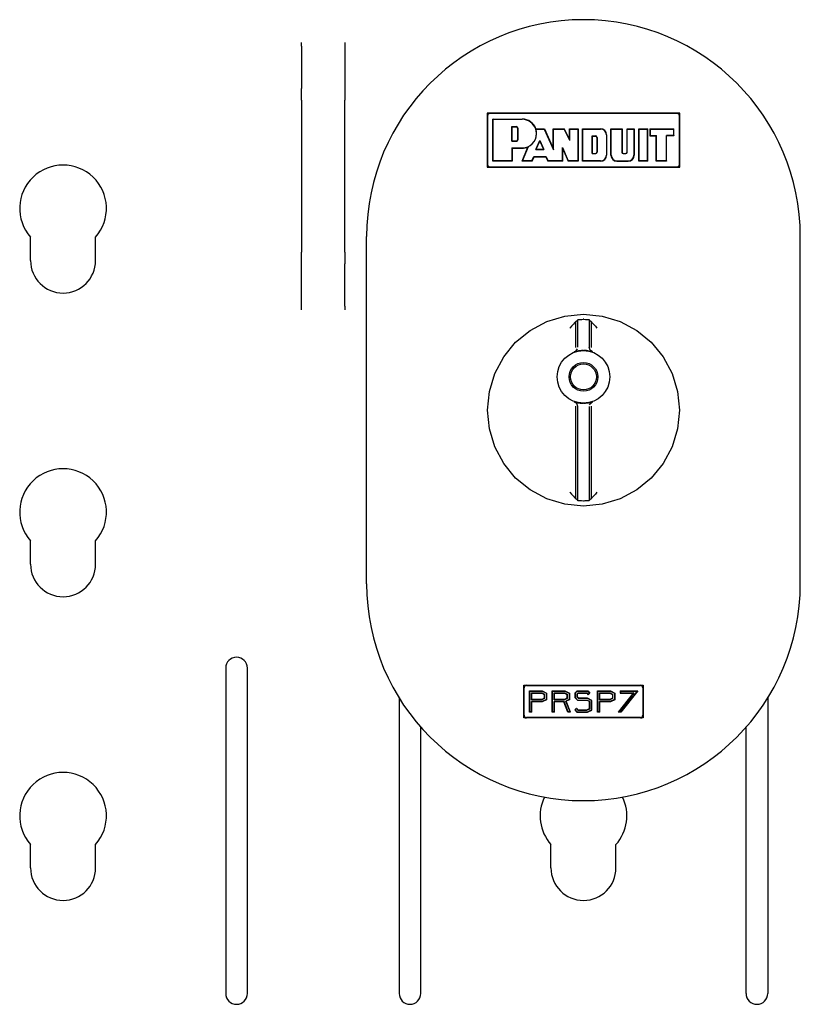
# Model space of a CAD drawing. Extents: x 29 to 84, y 10 to 127.
# Drawn here: x 33 to 38, y 83 to 89 of the extents above; entities that cross this region are included whole.
import ezdxf

# ---------------------------------------------------------------- set-up
doc = ezdxf.new("R2010")
doc.units = 0
doc.header["$MEASUREMENT"] = 0
doc.layers.add('TFR-TRI', color=7, linetype='CONTINUOUS')

msp = doc.modelspace()

# ---------------------------------------------------------------- linework, layer by layer
at = {"layer": 'TFR-TRI', "color": 30, "linetype": 'CONTINUOUS'}
for p, q in [((34.9469, 88.6977), (34.9469, 88.7092)), ((34.9469, 88.688), (34.9469, 88.6977)), ((34.9469, 88.688), (34.9469, 88.4426)), ((35.1969, 88.7092), (35.1969, 88.6977)), ((35.1969, 88.6977), (35.1969, 88.688)), ((35.1969, 88.688), (35.1969, 88.4426)), ((34.9469, 88.4121), (34.9469, 88.4426)), ((34.9469, 88.3761), (34.9469, 88.4121)), ((35.1969, 88.4426), (35.1969, 88.4121)), ((35.1969, 88.4121), (35.1969, 88.3761)), ((34.9469, 88.3761), (34.9469, 87.5003)), ((35.1969, 87.5003), (35.1969, 88.3761)), ((33.3844, 87.4523), (33.3844, 87.5869)), ((33.7594, 87.4523), (33.7594, 87.5869)), ((34.9469, 87.4643), (34.9469, 87.5003)), ((35.1969, 87.5003), (35.1969, 87.4643)), ((34.9469, 87.4338), (34.9469, 87.4643)), ((34.9469, 87.1884), (34.9469, 87.4338)), ((35.1969, 87.4643), (35.1969, 87.4338)), ((35.1969, 87.1884), (35.1969, 87.4338)), ((34.9469, 87.1787), (34.9469, 87.1884)), ((34.9469, 87.1672), (34.9469, 87.1787)), ((35.1969, 87.1884), (35.1969, 87.1787)), ((35.1969, 87.1787), (35.1969, 87.1672)), ((33.3844, 85.7023), (33.3844, 85.8369)), ((33.7594, 85.7023), (33.7594, 85.8369)), ((34.5094, 85.1038), (34.5094, 83.2288)), ((34.6344, 83.2288), (34.6344, 85.1038)), ((35.5094, 84.9313), (35.5094, 83.2288)), ((37.6344, 84.9313), (37.6344, 83.2288)), ((35.6344, 83.2288), (35.6344, 84.763)), ((37.5094, 83.2288), (37.5094, 84.763)), ((33.3844, 83.9523), (33.3844, 84.0869)), ((33.7594, 83.9523), (33.7594, 84.0869)), ((36.3844, 83.9523), (36.3844, 84.0869)), ((36.7594, 83.9523), (36.7594, 84.0869))]:
    msp.add_line(p, q, dxfattribs=at)
at = {"layer": 'TFR-TRI', "color": 7, "linetype": 'CONTINUOUS'}
for p, q in [((37.1269, 88.3007), (36.0169, 88.3007)), ((36.0169, 88.3007), (36.0169, 87.9907)), ((37.1269, 87.9907), (37.1269, 88.3007)), ((36.0519, 88.2657), (36.2186, 88.2657)), ((36.0519, 88.0257), (36.0519, 88.2657)), ((36.1598, 88.2235), (36.1833, 88.2235)), ((36.1598, 88.1391), (36.1598, 88.2235)), ((36.195, 88.1508), (36.195, 88.2118)), ((36.2967, 88.2094), (36.3453, 88.2094)), ((36.3453, 88.2094), (36.399, 88.0898)), ((36.3453, 88.2094), (36.399, 88.0898)), ((36.399, 88.0898), (36.399, 88.2094)), ((36.399, 88.2094), (36.4604, 88.2094)), ((36.399, 88.0898), (36.399, 88.2094)), ((36.4928, 88.1429), (36.4604, 88.2094)), ((36.4928, 88.2094), (36.5397, 88.2094)), ((36.4928, 88.1429), (36.4928, 88.2094)), ((36.5397, 88.2094), (36.5397, 88.0257)), ((36.5678, 88.2094), (36.671, 88.2094)), ((36.5678, 88.0257), (36.5678, 88.2094)), ((36.6222, 88.0679), (36.6222, 88.1711)), ((36.6222, 88.1711), (36.6409, 88.1711)), ((36.7038, 88.1766), (36.7038, 88.0585)), ((36.732, 88.0585), (36.732, 88.2094)), ((36.732, 88.2094), (36.7927, 88.2094)), ((36.7927, 88.2094), (36.7927, 88.0773)), ((36.8247, 88.2094), (36.863, 88.2094)), ((36.8247, 88.0773), (36.8247, 88.2094)), ((36.863, 88.2094), (36.863, 88.0585)), ((36.8927, 88.0257), (36.8927, 88.2094)), ((36.8927, 88.2094), (36.9419, 88.2094)), ((36.9419, 88.0257), (36.9419, 88.2094)), ((36.956, 88.2094), (36.956, 88.1719)), ((36.956, 88.2094), (37.092, 88.2094)), ((36.956, 88.1719), (36.9935, 88.1719)), ((36.9935, 88.0257), (36.9935, 88.1719)), ((37.092, 88.1719), (37.0498, 88.1719)), ((37.0498, 88.0257), (37.0498, 88.1719)), ((37.092, 88.1719), (37.092, 88.2094)), ((36.1598, 88.1391), (36.1833, 88.1391)), ((36.2972, 88.0919), (36.3203, 88.1439)), ((36.3203, 88.1439), (36.3436, 88.0919)), ((36.6503, 88.1617), (36.6503, 88.0773)), ((36.1598, 88.1006), (36.1598, 88.0257)), ((36.1598, 88.1006), (36.2186, 88.1006)), ((36.2203, 88.0257), (36.2548, 88.1091)), ((36.2972, 88.0919), (36.3436, 88.0919)), ((36.4506, 88.1039), (36.4844, 88.0257)), ((36.4506, 88.0257), (36.4506, 88.1039)), ((36.4506, 88.1039), (36.4844, 88.0257)), ((36.4506, 88.0257), (36.4506, 88.1039)), ((36.6222, 88.0679), (36.6409, 88.0679)), ((36.8021, 88.0679), (36.8153, 88.0679)), ((36.1598, 88.0257), (36.0519, 88.0257)), ((36.2744, 88.0257), (36.2203, 88.0257)), ((36.2744, 88.0257), (36.2856, 88.0522)), ((36.2856, 88.0522), (36.3555, 88.0522)), ((36.3555, 88.0522), (36.3684, 88.0257)), ((36.3555, 88.0522), (36.3684, 88.0257)), ((36.4506, 88.0257), (36.3684, 88.0257)), ((36.5397, 88.0257), (36.4844, 88.0257)), ((36.671, 88.0257), (36.5678, 88.0257)), ((36.7648, 88.0257), (36.8302, 88.0257)), ((36.9419, 88.0257), (36.8927, 88.0257)), ((37.0498, 88.0257), (36.9935, 88.0257)), ((36.0169, 87.9907), (37.1269, 87.9907)), ((36.2279, 84.8164), (36.2279, 85.0051)), ((36.2279, 85.0051), (36.9159, 85.0051)), ((36.9159, 85.0051), (36.9159, 84.8164)), ((36.2629, 84.8514), (36.2629, 84.9701)), ((36.2629, 84.9701), (36.3342, 84.9701)), ((36.2729, 84.9601), (36.3319, 84.9601)), ((36.2729, 84.9214), (36.2729, 84.9601)), ((36.3319, 84.9601), (36.3479, 84.9525)), ((36.3342, 84.9701), (36.3579, 84.9589)), ((36.3479, 84.9525), (36.3479, 84.9289)), ((36.3579, 84.9589), (36.3579, 84.9226)), ((36.3937, 84.8514), (36.3937, 84.9701)), ((36.3937, 84.9701), (36.4649, 84.9701)), ((36.4037, 84.9214), (36.4037, 84.9601)), ((36.4037, 84.9601), (36.4627, 84.9601)), ((36.4627, 84.9601), (36.4787, 84.9525)), ((36.4649, 84.9701), (36.4887, 84.9589)), ((36.4787, 84.9525), (36.4787, 84.9289)), ((36.4887, 84.9589), (36.4887, 84.9226)), ((36.5363, 84.9701), (36.5244, 84.9582)), ((36.5244, 84.9582), (36.5244, 84.9345)), ((36.5244, 84.9345), (36.5396, 84.9176)), ((36.5405, 84.9601), (36.5344, 84.9541)), ((36.5344, 84.9541), (36.5344, 84.9383)), ((36.5344, 84.9383), (36.5441, 84.9276)), ((36.5363, 84.9701), (36.5957, 84.9701)), ((36.5405, 84.9601), (36.5915, 84.9601)), ((36.5915, 84.9601), (36.5999, 84.9518)), ((36.5957, 84.9701), (36.6069, 84.9589)), ((36.5999, 84.9518), (36.6069, 84.9589)), ((36.6552, 84.8514), (36.6552, 84.9701)), ((36.6552, 84.9701), (36.7264, 84.9701)), ((36.6652, 84.9214), (36.6652, 84.9601)), ((36.6652, 84.9601), (36.7242, 84.9601)), ((36.7242, 84.9601), (36.7402, 84.9525)), ((36.7264, 84.9701), (36.7502, 84.9589)), ((36.7402, 84.9525), (36.7402, 84.9289)), ((36.7502, 84.9589), (36.7502, 84.9226)), ((36.8629, 84.9601), (36.7759, 84.8514)), ((36.7859, 84.9701), (36.8809, 84.9701)), ((36.8809, 84.9701), (36.7859, 84.8514)), ((36.7859, 84.9701), (36.7859, 84.9601)), ((36.7859, 84.9601), (36.8629, 84.9601)), ((36.3319, 84.9214), (36.2729, 84.9214)), ((36.2729, 84.8514), (36.2729, 84.9114)), ((36.3342, 84.9114), (36.2729, 84.9114)), ((36.3479, 84.9289), (36.3319, 84.9214)), ((36.3579, 84.9226), (36.3342, 84.9114)), ((36.4627, 84.9214), (36.4037, 84.9214)), ((36.4037, 84.8514), (36.4037, 84.9114)), ((36.4599, 84.9114), (36.4037, 84.9114)), ((36.4837, 84.8514), (36.4599, 84.9114)), ((36.4787, 84.9289), (36.4627, 84.9214)), ((36.4887, 84.9226), (36.4698, 84.9137)), ((36.4944, 84.8514), (36.4698, 84.9137)), ((36.5957, 84.9176), (36.5396, 84.9176)), ((36.5957, 84.9276), (36.5441, 84.9276)), ((36.6182, 84.9164), (36.5957, 84.9276)), ((36.6082, 84.9114), (36.5957, 84.9176)), ((36.6082, 84.8689), (36.6082, 84.9114)), ((36.6182, 84.8626), (36.6182, 84.9164)), ((36.7242, 84.9214), (36.6652, 84.9214)), ((36.6652, 84.8514), (36.6652, 84.9114)), ((36.7264, 84.9114), (36.6652, 84.9114)), ((36.7402, 84.9289), (36.7242, 84.9214)), ((36.7502, 84.9226), (36.7264, 84.9114)), ((36.2729, 84.8514), (36.2629, 84.8514)), ((36.4037, 84.8514), (36.3937, 84.8514)), ((36.4944, 84.8514), (36.4837, 84.8514)), ((36.5244, 84.8632), (36.5319, 84.8699)), ((36.5244, 84.8632), (36.5351, 84.8514)), ((36.5319, 84.8699), (36.5396, 84.8614)), ((36.5351, 84.8514), (36.5944, 84.8514)), ((36.5396, 84.8614), (36.5922, 84.8614)), ((36.5922, 84.8614), (36.6082, 84.8689)), ((36.5944, 84.8514), (36.6182, 84.8626)), ((36.6652, 84.8514), (36.6552, 84.8514)), ((36.7859, 84.8514), (36.7759, 84.8514)), ((36.9159, 84.8164), (36.2279, 84.8164))]:
    msp.add_line(p, q, dxfattribs=at)
at = {"layer": 'TFR-TRI', "color": 5, "linetype": 'CONTINUOUS'}
for p, q in [((36.0169, 88.2857), (36.0169, 88.0057)), ((36.0187, 88.2857), (36.0187, 88.0057)), ((37.1119, 88.3007), (36.0319, 88.3007)), ((37.1119, 88.2989), (36.0319, 88.2989)), ((37.1252, 88.0057), (37.1252, 88.2857)), ((37.1269, 88.0057), (37.1269, 88.2857)), ((36.0519, 88.2657), (36.0502, 88.2675)), ((36.0502, 88.2675), (36.2186, 88.2675)), ((36.0502, 88.0239), (36.0502, 88.2675)), ((36.0519, 88.2657), (36.2186, 88.2657)), ((36.0519, 88.0257), (36.0519, 88.2657)), ((36.1598, 88.1391), (36.1598, 88.2235)), ((36.1598, 88.2235), (36.1616, 88.2217)), ((36.1598, 88.2235), (36.1833, 88.2235)), ((36.1616, 88.2217), (36.1833, 88.2217)), ((36.1616, 88.1408), (36.1616, 88.2217)), ((36.1932, 88.1508), (36.1932, 88.2118)), ((36.195, 88.1508), (36.195, 88.2118)), ((36.2967, 88.2094), (36.298, 88.2112)), ((36.2967, 88.2094), (36.3453, 88.2094)), ((36.298, 88.2112), (36.3464, 88.2112)), ((36.3453, 88.2094), (36.3464, 88.2112)), ((36.3453, 88.2094), (36.399, 88.0898)), ((36.3464, 88.2112), (36.3972, 88.0981)), ((36.3972, 88.2112), (36.4615, 88.2112)), ((36.399, 88.2094), (36.3972, 88.2112)), ((36.3972, 88.0981), (36.3972, 88.2112)), ((36.399, 88.2094), (36.4604, 88.2094)), ((36.399, 88.0898), (36.399, 88.2094)), ((36.4604, 88.2094), (36.4615, 88.2112)), ((36.4928, 88.1429), (36.4604, 88.2094)), ((36.491, 88.1505), (36.4615, 88.2112)), ((36.491, 88.2112), (36.5415, 88.2112)), ((36.4928, 88.2094), (36.491, 88.2112)), ((36.491, 88.1505), (36.491, 88.2112)), ((36.4928, 88.2094), (36.5397, 88.2094)), ((36.4928, 88.1429), (36.4928, 88.2094)), ((36.5397, 88.2094), (36.5415, 88.2112)), ((36.5397, 88.2094), (36.5397, 88.0257)), ((36.5415, 88.2112), (36.5415, 88.0239)), ((36.5661, 88.0239), (36.5661, 88.2112)), ((36.5678, 88.2094), (36.5661, 88.2112)), ((36.5661, 88.2112), (36.671, 88.2112)), ((36.5678, 88.0257), (36.5678, 88.2094)), ((36.5678, 88.2094), (36.671, 88.2094)), ((36.6222, 88.1711), (36.6409, 88.1711)), ((36.6222, 88.1711), (36.624, 88.1693)), ((36.6222, 88.0679), (36.6222, 88.1711)), ((36.624, 88.0696), (36.624, 88.1693)), ((36.624, 88.1693), (36.6409, 88.1693)), ((36.7038, 88.1766), (36.7038, 88.0585)), ((36.7056, 88.1766), (36.7056, 88.0585)), ((36.7302, 88.2112), (36.7944, 88.2112)), ((36.7302, 88.0585), (36.7302, 88.2112)), ((36.732, 88.2094), (36.7302, 88.2112)), ((36.732, 88.2094), (36.7927, 88.2094)), ((36.732, 88.0585), (36.732, 88.2094)), ((36.7927, 88.2094), (36.7944, 88.2112)), ((36.7927, 88.2094), (36.7927, 88.0773)), ((36.7944, 88.2112), (36.7944, 88.0773)), ((36.8229, 88.0773), (36.8229, 88.2112)), ((36.8229, 88.2112), (36.8648, 88.2112)), ((36.8247, 88.2094), (36.8229, 88.2112)), ((36.8247, 88.2094), (36.863, 88.2094)), ((36.8247, 88.0773), (36.8247, 88.2094)), ((36.863, 88.2094), (36.8648, 88.2112)), ((36.863, 88.2094), (36.863, 88.0585)), ((36.8648, 88.2112), (36.8648, 88.0585)), ((36.8909, 88.2112), (36.9437, 88.2112)), ((36.8909, 88.0239), (36.8909, 88.2112)), ((36.8927, 88.2094), (36.8909, 88.2112)), ((36.8927, 88.0257), (36.8927, 88.2094)), ((36.8927, 88.2094), (36.9419, 88.2094)), ((36.9419, 88.2094), (36.9437, 88.2112)), ((36.9419, 88.0257), (36.9419, 88.2094)), ((36.9437, 88.0239), (36.9437, 88.2112)), ((36.9542, 88.2112), (37.0937, 88.2112)), ((36.956, 88.2094), (36.9542, 88.2112)), ((36.9542, 88.2112), (36.9542, 88.1701)), ((36.956, 88.1719), (36.9542, 88.1701)), ((36.9542, 88.1701), (36.9917, 88.1701)), ((36.956, 88.2094), (37.092, 88.2094)), ((36.956, 88.2094), (36.956, 88.1719)), ((36.956, 88.1719), (36.9935, 88.1719)), ((36.9935, 88.1719), (36.9917, 88.1701)), ((36.9917, 88.0239), (36.9917, 88.1701)), ((36.9935, 88.0257), (36.9935, 88.1719)), ((37.0498, 88.1719), (37.0515, 88.1701)), ((37.092, 88.1719), (37.0498, 88.1719)), ((37.0498, 88.0257), (37.0498, 88.1719)), ((37.0515, 88.0239), (37.0515, 88.1701)), ((37.0937, 88.1701), (37.0515, 88.1701)), ((37.092, 88.2094), (37.0937, 88.2112)), ((37.092, 88.1719), (37.092, 88.2094)), ((37.092, 88.1719), (37.0937, 88.1701)), ((37.0937, 88.1701), (37.0937, 88.2112)), ((36.1598, 88.1391), (36.1616, 88.1408)), ((36.1598, 88.1391), (36.1833, 88.1391)), ((36.1616, 88.1408), (36.1833, 88.1408)), ((36.2972, 88.0919), (36.3203, 88.1439)), ((36.2999, 88.0937), (36.3203, 88.1396)), ((36.3203, 88.1439), (36.3436, 88.0919)), ((36.3203, 88.1439), (36.3203, 88.1396)), ((36.3203, 88.1396), (36.3409, 88.0937)), ((36.4928, 88.1429), (36.491, 88.1505)), ((36.6486, 88.1617), (36.6486, 88.0773)), ((36.6503, 88.1617), (36.6503, 88.0773)), ((36.1598, 88.1006), (36.1616, 88.0989)), ((36.1598, 88.1006), (36.1598, 88.0257)), ((36.1598, 88.1006), (36.2186, 88.1006)), ((36.1616, 88.0989), (36.1616, 88.0239)), ((36.1616, 88.0989), (36.2186, 88.0989)), ((36.2176, 88.0239), (36.2515, 88.1056)), ((36.2203, 88.0257), (36.2548, 88.1091)), ((36.2548, 88.1091), (36.2515, 88.1056)), ((36.2972, 88.0919), (36.2999, 88.0937)), ((36.2972, 88.0919), (36.3436, 88.0919)), ((36.2999, 88.0937), (36.3409, 88.0937)), ((36.3436, 88.0919), (36.3409, 88.0937)), ((36.399, 88.0898), (36.3972, 88.0981)), ((36.4506, 88.1039), (36.4524, 88.0954)), ((36.4506, 88.1039), (36.4844, 88.0257)), ((36.4506, 88.0257), (36.4506, 88.1039)), ((36.4524, 88.0954), (36.4832, 88.0239)), ((36.4524, 88.0239), (36.4524, 88.0954)), ((36.6222, 88.0679), (36.624, 88.0696)), ((36.6222, 88.0679), (36.6409, 88.0679)), ((36.624, 88.0696), (36.6409, 88.0696)), ((36.8021, 88.0696), (36.8153, 88.0696)), ((36.8021, 88.0679), (36.8153, 88.0679)), ((36.0519, 88.0257), (36.0502, 88.0239)), ((36.1616, 88.0239), (36.0502, 88.0239)), ((36.1598, 88.0257), (36.0519, 88.0257)), ((36.1598, 88.0257), (36.1616, 88.0239)), ((36.2203, 88.0257), (36.2176, 88.0239)), ((36.2756, 88.0239), (36.2176, 88.0239)), ((36.2744, 88.0257), (36.2203, 88.0257)), ((36.2744, 88.0257), (36.2856, 88.0522)), ((36.2744, 88.0257), (36.2756, 88.0239)), ((36.2756, 88.0239), (36.2868, 88.0504)), ((36.2856, 88.0522), (36.3555, 88.0522)), ((36.2856, 88.0522), (36.2868, 88.0504)), ((36.2868, 88.0504), (36.3544, 88.0504)), ((36.3555, 88.0522), (36.3544, 88.0504)), ((36.3544, 88.0504), (36.3673, 88.0239)), ((36.3555, 88.0522), (36.3684, 88.0257)), ((36.3684, 88.0257), (36.3673, 88.0239)), ((36.4524, 88.0239), (36.3673, 88.0239)), ((36.4506, 88.0257), (36.3684, 88.0257)), ((36.4506, 88.0257), (36.4524, 88.0239)), ((36.4844, 88.0257), (36.4832, 88.0239)), ((36.5415, 88.0239), (36.4832, 88.0239)), ((36.5397, 88.0257), (36.4844, 88.0257)), ((36.5397, 88.0257), (36.5415, 88.0239)), ((36.5678, 88.0257), (36.5661, 88.0239)), ((36.671, 88.0239), (36.5661, 88.0239)), ((36.671, 88.0257), (36.5678, 88.0257)), ((36.7648, 88.0257), (36.8302, 88.0257)), ((36.7648, 88.0239), (36.8302, 88.0239)), ((36.8927, 88.0257), (36.8909, 88.0239)), ((36.9437, 88.0239), (36.8909, 88.0239)), ((36.9419, 88.0257), (36.8927, 88.0257)), ((36.9419, 88.0257), (36.9437, 88.0239)), ((36.9935, 88.0257), (36.9917, 88.0239)), ((37.0515, 88.0239), (36.9917, 88.0239)), ((37.0498, 88.0257), (36.9935, 88.0257)), ((37.0498, 88.0257), (37.0515, 88.0239)), ((36.0319, 87.9925), (37.1119, 87.9925)), ((36.0319, 87.9907), (37.1119, 87.9907)), ((35.3219, 85.5898), (35.3219, 87.5898)), ((37.8219, 85.5898), (37.8219, 87.5898)), ((36.2647, 87.0496), (36.3603, 87.1007)), ((36.3603, 87.1007), (36.464, 87.1322)), ((36.464, 87.1322), (36.5719, 87.1428)), ((36.5209, 87.0932), (36.5144, 87.086)), ((36.5239, 87.0966), (36.5209, 87.0932)), ((36.5253, 87.0981), (36.5239, 87.0966)), ((36.5253, 87.0981), (36.5387, 87.111)), ((36.5253, 87.0981), (36.5253, 87.0981)), ((36.5253, 87.0981), (36.5253, 86.9508)), ((36.5387, 87.111), (36.5405, 87.1115)), ((36.5387, 86.9531), (36.5387, 87.111)), ((36.5405, 87.1115), (36.5456, 87.1121)), ((36.5456, 87.1121), (36.5535, 87.1127)), ((36.5535, 87.1127), (36.5633, 87.1131)), ((36.5633, 87.1131), (36.5699, 87.1132)), ((36.5719, 87.1428), (36.6798, 87.1322)), ((36.574, 87.1132), (36.5834, 87.113)), ((36.5834, 87.113), (36.5927, 87.1125)), ((36.5927, 87.1125), (36.5999, 87.1119)), ((36.5999, 87.1119), (36.6042, 87.1113)), ((36.6042, 87.1113), (36.6052, 87.111)), ((36.6052, 87.111), (36.6052, 86.9531)), ((36.6052, 87.111), (36.6186, 87.0981)), ((36.6186, 87.0981), (36.6186, 87.0981)), ((36.6186, 87.0981), (36.6199, 87.0966)), ((36.6186, 86.9508), (36.6186, 87.0981)), ((36.6199, 87.0966), (36.623, 87.0932)), ((36.623, 87.0932), (36.6295, 87.086)), ((36.6798, 87.1322), (36.7836, 87.1007)), ((36.7836, 87.1007), (36.8792, 87.0496)), ((36.1809, 86.9809), (36.2647, 87.0496)), ((36.4942, 87.0628), (36.4941, 87.0626)), ((36.5032, 87.0732), (36.4942, 87.0628)), ((36.5144, 87.086), (36.5032, 87.0732)), ((36.6295, 87.086), (36.6407, 87.0732)), ((36.6407, 87.0732), (36.6496, 87.0628)), ((36.6496, 87.0628), (36.6498, 87.0626)), ((36.8792, 87.0496), (36.963, 86.9809)), ((36.1121, 86.897), (36.1809, 86.9809)), ((36.963, 86.9809), (37.0318, 86.897)), ((36.5191, 86.925), (36.5302, 86.9322)), ((36.5224, 86.926), (36.5191, 86.925)), ((36.5307, 86.9284), (36.5224, 86.926)), ((36.5302, 86.9322), (36.5371, 86.9436)), ((36.5436, 86.9313), (36.5307, 86.9284)), ((36.5599, 86.9334), (36.5436, 86.9313)), ((36.5702, 86.9339), (36.5599, 86.9334)), ((36.5901, 86.9328), (36.5736, 86.9339)), ((36.6047, 86.9304), (36.5901, 86.9328)), ((36.6163, 86.9275), (36.6047, 86.9304)), ((36.6106, 86.936), (36.6052, 86.9531)), ((36.6248, 86.925), (36.6106, 86.936)), ((36.6234, 86.9254), (36.6163, 86.9275)), ((36.6248, 86.925), (36.6234, 86.9254)), ((36.061, 86.8014), (36.1121, 86.897)), ((37.0318, 86.897), (37.0829, 86.8014)), ((36.0295, 86.6977), (36.061, 86.8014)), ((37.0829, 86.8014), (37.1144, 86.6977)), ((36.0189, 86.5898), (36.0295, 86.6977)), ((37.1144, 86.6977), (37.125, 86.5898)), ((36.5333, 86.6273), (36.5191, 86.6383)), ((36.5191, 86.6383), (36.5205, 86.6379)), ((36.5205, 86.6379), (36.5276, 86.6358)), ((36.5276, 86.6358), (36.5392, 86.6329)), ((36.6003, 86.632), (36.6132, 86.6349)), ((36.6132, 86.6349), (36.6214, 86.6373)), ((36.6136, 86.631), (36.6248, 86.6383)), ((36.6214, 86.6373), (36.6248, 86.6383)), ((36.0295, 86.4819), (36.0189, 86.5898)), ((36.5253, 86.6124), (36.5253, 86.0814)), ((36.5387, 86.6102), (36.5333, 86.6273)), ((36.5387, 86.0685), (36.5387, 86.6102)), ((36.5392, 86.6329), (36.5538, 86.6305)), ((36.5538, 86.6305), (36.5702, 86.6294)), ((36.5736, 86.6294), (36.584, 86.6299)), ((36.584, 86.6299), (36.6003, 86.632)), ((36.6052, 86.6102), (36.6052, 86.0685)), ((36.6067, 86.6196), (36.6136, 86.631)), ((36.6186, 86.0814), (36.6186, 86.6124)), ((37.125, 86.5898), (37.1144, 86.4819)), ((36.061, 86.3781), (36.0295, 86.4819)), ((37.1144, 86.4819), (37.0829, 86.3781)), ((36.1121, 86.2825), (36.061, 86.3781)), ((37.0829, 86.3781), (37.0318, 86.2825)), ((36.1809, 86.1987), (36.1121, 86.2825)), ((37.0318, 86.2825), (36.963, 86.1987)), ((36.2647, 86.1299), (36.1809, 86.1987)), ((36.963, 86.1987), (36.8792, 86.1299)), ((36.3603, 86.0788), (36.2647, 86.1299)), ((36.8792, 86.1299), (36.7836, 86.0788)), ((36.464, 86.0473), (36.3603, 86.0788)), ((36.4941, 86.1169), (36.4942, 86.1167)), ((36.4942, 86.1167), (36.5032, 86.1063)), ((36.5032, 86.1063), (36.5144, 86.0935)), ((36.5144, 86.0935), (36.5209, 86.0863)), ((36.5209, 86.0863), (36.5239, 86.083)), ((36.5239, 86.083), (36.5253, 86.0814)), ((36.5253, 86.0814), (36.5253, 86.0814)), ((36.5387, 86.0685), (36.5253, 86.0814)), ((36.5397, 86.0682), (36.5387, 86.0685)), ((36.544, 86.0676), (36.5397, 86.0682)), ((36.5512, 86.067), (36.544, 86.0676)), ((36.5605, 86.0666), (36.5512, 86.067)), ((36.5976, 86.0674), (36.5895, 86.0668)), ((36.603, 86.068), (36.5976, 86.0674)), ((36.6052, 86.0685), (36.603, 86.068)), ((36.6186, 86.0814), (36.6052, 86.0685)), ((36.6199, 86.083), (36.6186, 86.0814)), ((36.6186, 86.0814), (36.6186, 86.0814)), ((36.623, 86.0863), (36.6199, 86.083)), ((36.6295, 86.0935), (36.623, 86.0863)), ((36.6407, 86.1063), (36.6295, 86.0935)), ((36.6496, 86.1167), (36.6407, 86.1063)), ((36.6498, 86.1169), (36.6496, 86.1167)), ((36.7836, 86.0788), (36.6798, 86.0473)), ((36.5719, 86.0367), (36.464, 86.0473)), ((36.5699, 86.0664), (36.5605, 86.0666)), ((36.6798, 86.0473), (36.5719, 86.0367)), ((36.5796, 86.0665), (36.574, 86.0664)), ((36.5895, 86.0668), (36.5796, 86.0665)), ((36.2279, 84.8314), (36.2279, 84.9901)), ((36.2297, 84.8314), (36.2297, 84.9901)), ((36.2429, 85.0051), (36.9009, 85.0051)), ((36.2429, 85.0034), (36.9009, 85.0034)), ((36.9142, 84.9901), (36.9142, 84.8314)), ((36.9159, 84.9901), (36.9159, 84.8314)), ((36.2629, 84.9701), (36.2612, 84.9719)), ((36.2612, 84.8496), (36.2612, 84.9719)), ((36.2612, 84.9719), (36.3346, 84.9719)), ((36.2629, 84.8514), (36.2629, 84.9701)), ((36.2629, 84.9701), (36.3342, 84.9701)), ((36.2729, 84.9601), (36.2747, 84.9584)), ((36.2729, 84.9601), (36.3319, 84.9601)), ((36.2729, 84.9214), (36.2729, 84.9601)), ((36.2747, 84.9584), (36.3315, 84.9584)), ((36.2747, 84.9231), (36.2747, 84.9584)), ((36.3319, 84.9601), (36.3315, 84.9584)), ((36.3315, 84.9584), (36.3462, 84.9514)), ((36.3319, 84.9601), (36.3479, 84.9525)), ((36.3342, 84.9701), (36.3346, 84.9719)), ((36.3342, 84.9701), (36.3579, 84.9589)), ((36.3346, 84.9719), (36.3597, 84.96)), ((36.3479, 84.9525), (36.3462, 84.9514)), ((36.3462, 84.9514), (36.3462, 84.9301)), ((36.3479, 84.9525), (36.3479, 84.9289)), ((36.3579, 84.9589), (36.3597, 84.96)), ((36.3579, 84.9589), (36.3579, 84.9226)), ((36.3597, 84.96), (36.3597, 84.9215)), ((36.3937, 84.9701), (36.3919, 84.9719)), ((36.3919, 84.8496), (36.3919, 84.9719)), ((36.3919, 84.9719), (36.4653, 84.9719)), ((36.3937, 84.9701), (36.4649, 84.9701)), ((36.3937, 84.8514), (36.3937, 84.9701)), ((36.4037, 84.9214), (36.4037, 84.9601)), ((36.4037, 84.9601), (36.4055, 84.9584)), ((36.4037, 84.9601), (36.4627, 84.9601)), ((36.4055, 84.9584), (36.4623, 84.9584)), ((36.4055, 84.9231), (36.4055, 84.9584)), ((36.4627, 84.9601), (36.4623, 84.9584)), ((36.4623, 84.9584), (36.4769, 84.9514)), ((36.4627, 84.9601), (36.4787, 84.9525)), ((36.4649, 84.9701), (36.4653, 84.9719)), ((36.4649, 84.9701), (36.4887, 84.9589)), ((36.4653, 84.9719), (36.4905, 84.96)), ((36.4787, 84.9525), (36.4769, 84.9514)), ((36.4769, 84.9514), (36.4769, 84.9301)), ((36.4787, 84.9525), (36.4787, 84.9289)), ((36.4887, 84.9589), (36.4905, 84.96)), ((36.4887, 84.9589), (36.4887, 84.9226)), ((36.4905, 84.96), (36.4905, 84.9215)), ((36.5356, 84.9719), (36.5227, 84.959)), ((36.5244, 84.9582), (36.5227, 84.959)), ((36.5227, 84.959), (36.5227, 84.9338)), ((36.5244, 84.9345), (36.5227, 84.9338)), ((36.5227, 84.9338), (36.5388, 84.9159)), ((36.5363, 84.9701), (36.5244, 84.9582)), ((36.5244, 84.9582), (36.5244, 84.9345)), ((36.5244, 84.9345), (36.5396, 84.9176)), ((36.5405, 84.9601), (36.5344, 84.9541)), ((36.5344, 84.9541), (36.5362, 84.9534)), ((36.5344, 84.9541), (36.5344, 84.9383)), ((36.5344, 84.9383), (36.5362, 84.939)), ((36.5344, 84.9383), (36.5441, 84.9276)), ((36.5356, 84.9719), (36.5964, 84.9719)), ((36.5363, 84.9701), (36.5356, 84.9719)), ((36.5412, 84.9584), (36.5362, 84.9534)), ((36.5362, 84.9534), (36.5362, 84.939)), ((36.5362, 84.939), (36.5449, 84.9294)), ((36.5363, 84.9701), (36.5957, 84.9701)), ((36.5405, 84.9601), (36.5412, 84.9584)), ((36.5405, 84.9601), (36.5915, 84.9601)), ((36.5412, 84.9584), (36.5908, 84.9584)), ((36.5915, 84.9601), (36.5908, 84.9584)), ((36.5908, 84.9584), (36.5999, 84.9493)), ((36.5915, 84.9601), (36.5999, 84.9518)), ((36.5957, 84.9701), (36.5964, 84.9719)), ((36.5957, 84.9701), (36.6069, 84.9589)), ((36.5964, 84.9719), (36.6094, 84.9589)), ((36.5999, 84.9518), (36.6069, 84.9589)), ((36.5999, 84.9493), (36.6094, 84.9589)), ((36.5999, 84.9518), (36.5999, 84.9493)), ((36.6069, 84.9589), (36.6094, 84.9589)), ((36.6534, 84.8496), (36.6534, 84.9719)), ((36.6552, 84.9701), (36.6534, 84.9719)), ((36.6534, 84.9719), (36.7268, 84.9719)), ((36.6552, 84.9701), (36.7264, 84.9701)), ((36.6552, 84.8514), (36.6552, 84.9701)), ((36.6652, 84.9601), (36.667, 84.9584)), ((36.6652, 84.9601), (36.7242, 84.9601)), ((36.6652, 84.9214), (36.6652, 84.9601)), ((36.667, 84.9584), (36.7238, 84.9584)), ((36.667, 84.9231), (36.667, 84.9584)), ((36.7242, 84.9601), (36.7238, 84.9584)), ((36.7238, 84.9584), (36.7384, 84.9514)), ((36.7242, 84.9601), (36.7402, 84.9525)), ((36.7264, 84.9701), (36.7268, 84.9719)), ((36.7264, 84.9701), (36.7502, 84.9589)), ((36.7268, 84.9719), (36.752, 84.96)), ((36.7402, 84.9525), (36.7384, 84.9514)), ((36.7384, 84.9514), (36.7384, 84.9301)), ((36.7402, 84.9525), (36.7402, 84.9289)), ((36.7502, 84.9589), (36.752, 84.96)), ((36.7502, 84.9589), (36.7502, 84.9226)), ((36.752, 84.96), (36.752, 84.9215)), ((36.8593, 84.9584), (36.7723, 84.8496)), ((36.8629, 84.9601), (36.7759, 84.8514)), ((36.7842, 84.9719), (36.7842, 84.9584)), ((36.7859, 84.9701), (36.7842, 84.9719)), ((36.7842, 84.9719), (36.8846, 84.9719)), ((36.7859, 84.9601), (36.7842, 84.9584)), ((36.7842, 84.9584), (36.8593, 84.9584)), ((36.8809, 84.9701), (36.7859, 84.8514)), ((36.7859, 84.9701), (36.8809, 84.9701)), ((36.7859, 84.9701), (36.7859, 84.9601)), ((36.7859, 84.9601), (36.8629, 84.9601)), ((36.8846, 84.9719), (36.7868, 84.8496)), ((36.8629, 84.9601), (36.8593, 84.9584)), ((36.8809, 84.9701), (36.8846, 84.9719)), ((36.2729, 84.9214), (36.2747, 84.9231)), ((36.3319, 84.9214), (36.2729, 84.9214)), ((36.2729, 84.9114), (36.2747, 84.9096)), ((36.2729, 84.8514), (36.2729, 84.9114)), ((36.3342, 84.9114), (36.2729, 84.9114)), ((36.3315, 84.9231), (36.2747, 84.9231)), ((36.3346, 84.9096), (36.2747, 84.9096)), ((36.2747, 84.8496), (36.2747, 84.9096)), ((36.3462, 84.9301), (36.3315, 84.9231)), ((36.3319, 84.9214), (36.3315, 84.9231)), ((36.3479, 84.9289), (36.3319, 84.9214)), ((36.3579, 84.9226), (36.3342, 84.9114)), ((36.3342, 84.9114), (36.3346, 84.9096)), ((36.3597, 84.9215), (36.3346, 84.9096)), ((36.3479, 84.9289), (36.3462, 84.9301)), ((36.3579, 84.9226), (36.3597, 84.9215)), ((36.4037, 84.9214), (36.4055, 84.9231)), ((36.4627, 84.9214), (36.4037, 84.9214)), ((36.4037, 84.9114), (36.4055, 84.9096)), ((36.4037, 84.8514), (36.4037, 84.9114)), ((36.4599, 84.9114), (36.4037, 84.9114)), ((36.4623, 84.9231), (36.4055, 84.9231)), ((36.4587, 84.9096), (36.4055, 84.9096)), ((36.4055, 84.8496), (36.4055, 84.9096)), ((36.4599, 84.9114), (36.4587, 84.9096)), ((36.4825, 84.8496), (36.4587, 84.9096)), ((36.4837, 84.8514), (36.4599, 84.9114)), ((36.4769, 84.9301), (36.4623, 84.9231)), ((36.4627, 84.9214), (36.4623, 84.9231)), ((36.4787, 84.9289), (36.4627, 84.9214)), ((36.4887, 84.9226), (36.4698, 84.9137)), ((36.4698, 84.9137), (36.472, 84.9128)), ((36.4944, 84.8514), (36.4698, 84.9137)), ((36.4905, 84.9215), (36.472, 84.9128)), ((36.497, 84.8496), (36.472, 84.9128)), ((36.4787, 84.9289), (36.4769, 84.9301)), ((36.4887, 84.9226), (36.4905, 84.9215)), ((36.5396, 84.9176), (36.5388, 84.9159)), ((36.5953, 84.9159), (36.5388, 84.9159)), ((36.5957, 84.9176), (36.5396, 84.9176)), ((36.5441, 84.9276), (36.5449, 84.9294)), ((36.5957, 84.9276), (36.5441, 84.9276)), ((36.5961, 84.9294), (36.5449, 84.9294)), ((36.5957, 84.9176), (36.5953, 84.9159)), ((36.6064, 84.9103), (36.5953, 84.9159)), ((36.5957, 84.9276), (36.5961, 84.9294)), ((36.6182, 84.9164), (36.5957, 84.9276)), ((36.6082, 84.9114), (36.5957, 84.9176)), ((36.62, 84.9175), (36.5961, 84.9294)), ((36.6082, 84.9114), (36.6064, 84.9103)), ((36.6064, 84.8701), (36.6064, 84.9103)), ((36.6082, 84.8689), (36.6082, 84.9114)), ((36.6182, 84.9164), (36.62, 84.9175)), ((36.6182, 84.8626), (36.6182, 84.9164)), ((36.62, 84.8615), (36.62, 84.9175)), ((36.6652, 84.9214), (36.667, 84.9231)), ((36.7242, 84.9214), (36.6652, 84.9214)), ((36.6652, 84.9114), (36.667, 84.9096)), ((36.6652, 84.8514), (36.6652, 84.9114)), ((36.7264, 84.9114), (36.6652, 84.9114)), ((36.7238, 84.9231), (36.667, 84.9231)), ((36.667, 84.8496), (36.667, 84.9096)), ((36.7268, 84.9096), (36.667, 84.9096)), ((36.7384, 84.9301), (36.7238, 84.9231)), ((36.7242, 84.9214), (36.7238, 84.9231)), ((36.7402, 84.9289), (36.7242, 84.9214)), ((36.7502, 84.9226), (36.7264, 84.9114)), ((36.7264, 84.9114), (36.7268, 84.9096)), ((36.752, 84.9215), (36.7268, 84.9096)), ((36.7402, 84.9289), (36.7384, 84.9301)), ((36.7502, 84.9226), (36.752, 84.9215)), ((36.2629, 84.8514), (36.2612, 84.8496)), ((36.2747, 84.8496), (36.2612, 84.8496)), ((36.2729, 84.8514), (36.2629, 84.8514)), ((36.2729, 84.8514), (36.2747, 84.8496)), ((36.3937, 84.8514), (36.3919, 84.8496)), ((36.4055, 84.8496), (36.3919, 84.8496)), ((36.4037, 84.8514), (36.3937, 84.8514)), ((36.4037, 84.8514), (36.4055, 84.8496)), ((36.4837, 84.8514), (36.4825, 84.8496)), ((36.497, 84.8496), (36.4825, 84.8496)), ((36.4944, 84.8514), (36.4837, 84.8514)), ((36.4944, 84.8514), (36.497, 84.8496)), ((36.522, 84.8634), (36.5307, 84.8712)), ((36.522, 84.8634), (36.5343, 84.8496)), ((36.5244, 84.8632), (36.522, 84.8634)), ((36.5244, 84.8632), (36.5319, 84.8699)), ((36.5244, 84.8632), (36.5351, 84.8514)), ((36.5319, 84.8699), (36.5307, 84.8712)), ((36.5319, 84.8699), (36.5396, 84.8614)), ((36.5351, 84.8514), (36.5343, 84.8496)), ((36.5343, 84.8496), (36.5948, 84.8496)), ((36.5351, 84.8514), (36.5944, 84.8514)), ((36.538, 84.8631), (36.5918, 84.8631)), ((36.5396, 84.8614), (36.5922, 84.8614)), ((36.5918, 84.8631), (36.6064, 84.8701)), ((36.5922, 84.8614), (36.5918, 84.8631)), ((36.5922, 84.8614), (36.6082, 84.8689)), ((36.5944, 84.8514), (36.6182, 84.8626)), ((36.5944, 84.8514), (36.5948, 84.8496)), ((36.5948, 84.8496), (36.62, 84.8615)), ((36.6082, 84.8689), (36.6064, 84.8701)), ((36.6182, 84.8626), (36.62, 84.8615)), ((36.6552, 84.8514), (36.6534, 84.8496)), ((36.667, 84.8496), (36.6534, 84.8496)), ((36.6652, 84.8514), (36.6552, 84.8514)), ((36.6652, 84.8514), (36.667, 84.8496)), ((36.7759, 84.8514), (36.7723, 84.8496)), ((36.7868, 84.8496), (36.7723, 84.8496)), ((36.7859, 84.8514), (36.7759, 84.8514)), ((36.7859, 84.8514), (36.7868, 84.8496)), ((36.9009, 84.8181), (36.2429, 84.8181)), ((36.9009, 84.8164), (36.2429, 84.8164))]:
    msp.add_line(p, q, dxfattribs=at)
for radius in [0.1516, 0.0828, 0.075]:
    msp.add_circle((36.5719, 86.7816), radius, dxfattribs=at)
for centre, radius, start, end in [((36.5719, 87.5898), 1.25, 0, 180), ((36.0319, 88.2857), 0.015, 90, 180), ((36.0319, 88.2857), 0.0132, 90, 180), ((37.1119, 88.2857), 0.015, 0, 90), ((37.1119, 88.2857), 0.0132, 0, 90), ((36.1833, 88.2118), 0.0117, 0, 90), ((36.2185, 88.1832), 0.0843, 19.417, 89.8923), ((36.2185, 88.1832), 0.0825, 18.553, 89.89), ((36.1833, 88.2118), 0.00996, 0, 90), ((36.6409, 88.1617), 0.00938, 0, 90), ((36.6409, 88.1617), 0.00762, 0, 90), ((36.671, 88.1766), 0.0346, 0, 90), ((36.671, 88.1766), 0.0328, 0, 90), ((36.1833, 88.1508), 0.00996, 270, 0), ((36.1833, 88.1508), 0.0117, 270, 0), ((36.2185, 88.1832), 0.0825, 270.11, 296.1393), ((36.2185, 88.1832), 0.0843, 270.11, 293.0561), ((36.6409, 88.0773), 0.00762, 270, 0), ((36.6409, 88.0773), 0.00938, 270, 0), ((36.671, 88.0585), 0.0346, 270, 0), ((36.671, 88.0585), 0.0328, 270, 0), ((36.7648, 88.0585), 0.0346, 180, 270), ((36.7648, 88.0585), 0.0328, 180, 270), ((36.8021, 88.0773), 0.00938, 180, 270), ((36.8021, 88.0773), 0.00762, 180, 270), ((36.8153, 88.0773), 0.00762, 270, 0), ((36.8153, 88.0773), 0.00938, 270, 0), ((36.8302, 88.0585), 0.0328, 270, 0), ((36.8302, 88.0585), 0.0346, 270, 0), ((36.0319, 88.0057), 0.015, 180, 270), ((36.0319, 88.0057), 0.0132, 180, 270), ((37.1119, 88.0057), 0.015, 270, 0), ((37.1119, 88.0057), 0.0132, 270, 0), ((36.5719, 86.5898), 0.5234, 89.7773, 90.2227), ((36.5719, 86.5898), 0.5234, 269.7773, 270.2227), ((36.5719, 85.5898), 1.25, 180, 0), ((36.2429, 84.9901), 0.015, 90, 180), ((36.2429, 84.9901), 0.0132, 90, 180), ((36.9009, 84.9901), 0.015, 0, 90), ((36.9009, 84.9901), 0.0132, 0, 90), ((36.2429, 84.8314), 0.015, 180, 270), ((36.2429, 84.8314), 0.0132, 180, 270), ((36.9009, 84.8314), 0.0132, 270, 0), ((36.9009, 84.8314), 0.015, 270, 0)]:
    msp.add_arc(centre, radius, start, end, dxfattribs=at)
at = {"layer": 'TFR-TRI', "color": 7, "linetype": 'CONTINUOUS'}
for centre, radius, start, end in [((36.1833, 88.2118), 0.0117, 0, 90), ((36.2185, 88.1832), 0.0825, 270.11, 89.89), ((36.2185, 88.1832), 0.0825, 296.1393, 18.553), ((36.6409, 88.1617), 0.00938, 0, 90), ((36.671, 88.1766), 0.0328, 0, 90), ((36.1833, 88.1508), 0.0117, 270, 0), ((36.6409, 88.0773), 0.00938, 270, 0), ((36.671, 88.0585), 0.0328, 270, 0), ((36.7648, 88.0585), 0.0328, 180, 270), ((36.8021, 88.0773), 0.00938, 180, 270), ((36.8153, 88.0773), 0.00938, 270, 0), ((36.8302, 88.0585), 0.0328, 270, 0)]:
    msp.add_arc(centre, radius, start, end, dxfattribs=at)
at = {"layer": 'TFR-TRI', "color": 30, "linetype": 'CONTINUOUS'}
for centre, radius, start, end in [((33.5719, 87.7523), 0.25, 318.5904, 221.4096), ((33.5719, 87.4523), 0.1875, 180, 0), ((33.5719, 86.0023), 0.25, 318.5904, 221.4096), ((33.5719, 85.7023), 0.1875, 180, 0), ((34.5719, 85.1038), 0.0625, 0, 180), ((33.5719, 84.2523), 0.25, 318.5904, 221.4096), ((36.5719, 84.2523), 0.25, 154.403, 221.4096), ((36.5719, 84.2523), 0.25, 318.5904, 25.597), ((33.5719, 83.9523), 0.1875, 180, 0), ((36.5719, 83.9523), 0.1875, 180, 0), ((34.5719, 83.2288), 0.0625, 180, 0), ((35.5719, 83.2288), 0.0625, 180, 0), ((37.5719, 83.2288), 0.0625, 180, 0)]:
    msp.add_arc(centre, radius, start, end, dxfattribs=at)

doc.saveas('drawing.dxf')
